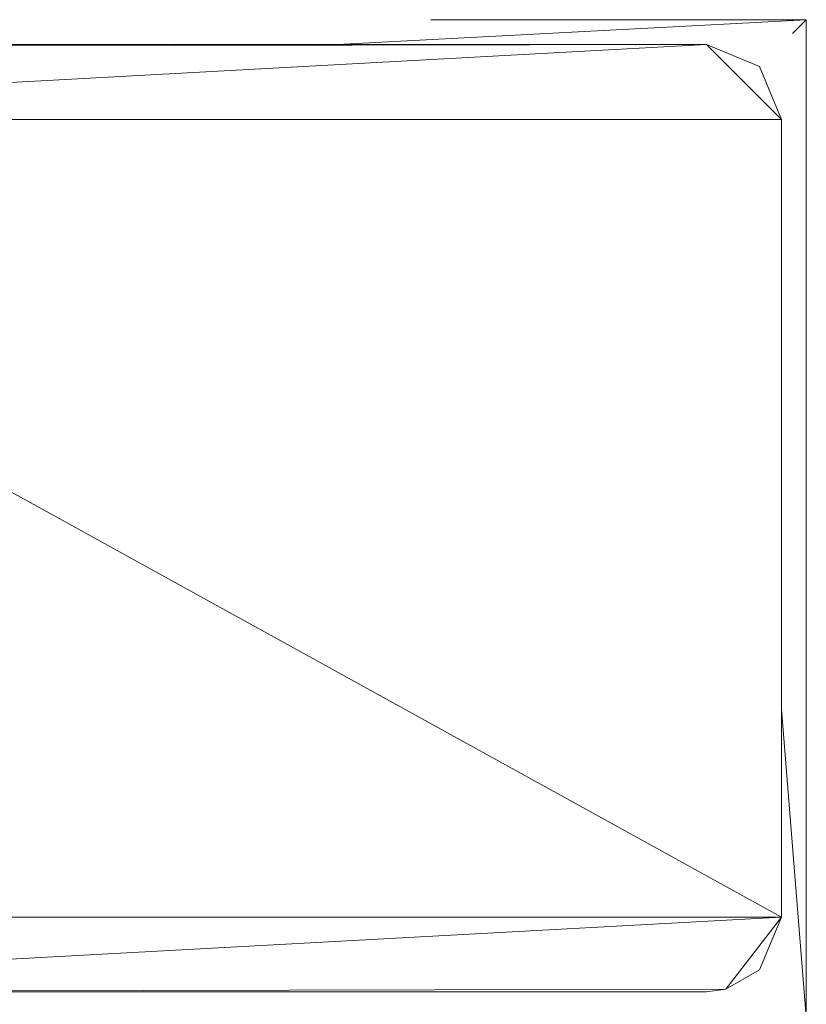
# Model space of a CAD drawing. Units: inches. Extents: x -1034 to 5686, y -2210 to 2542.
# Drawn here: x 2371 to 2403, y 423 to 462 of the extents above; entities that cross this region are included whole.
import ezdxf

# ---------------------------------------------------------------- set-up
doc = ezdxf.new("R2010")
doc.units = ezdxf.units.IN
doc.header["$MEASUREMENT"] = 0

msp = doc.modelspace()

# ---------------------------------------------------------------- linework, layer by layer
at = {"lineweight": 9}
for p, q in [((2383.378, 461.255), (2403.069, 462.291)), ((2387.909, 462.291), (2403.069, 462.291)), ((2402.518, 461.74), (2403.069, 462.291)), ((2403.069, 422.048), (2403.069, 462.291)), ((2343.71, 458.267), (2399.044, 461.285)), ((2345.948, 461.182), (2399.044, 461.285)), ((2399.044, 461.285), (2346.729, 461.285)), ((2401.179, 460.401), (2399.044, 461.285)), ((2402.063, 458.267), (2399.044, 461.285)), ((2402.063, 458.267), (2401.179, 460.401)), ((2402.063, 458.267), (2343.71, 458.267)), ((2343.71, 458.267), (2402.063, 426.073)), ((2402.063, 458.267), (2402.063, 426.073)), ((2403.069, 422.048), (2402.063, 434.459)), ((2402.063, 426.073), (2343.71, 426.073)), ((2402.063, 426.073), (2346.729, 423.054)), ((2402.063, 426.073), (2399.825, 423.157)), ((2402.063, 426.073), (2401.179, 423.938)), ((2399.825, 423.157), (2401.179, 423.938)), ((2399.825, 423.157), (2346.729, 423.054)), ((2346.729, 423.054), (2399.044, 423.054)), ((2399.825, 423.157), (2399.044, 423.054))]:
    msp.add_line(p, q, dxfattribs=at)

doc.saveas('drawing.dxf')
